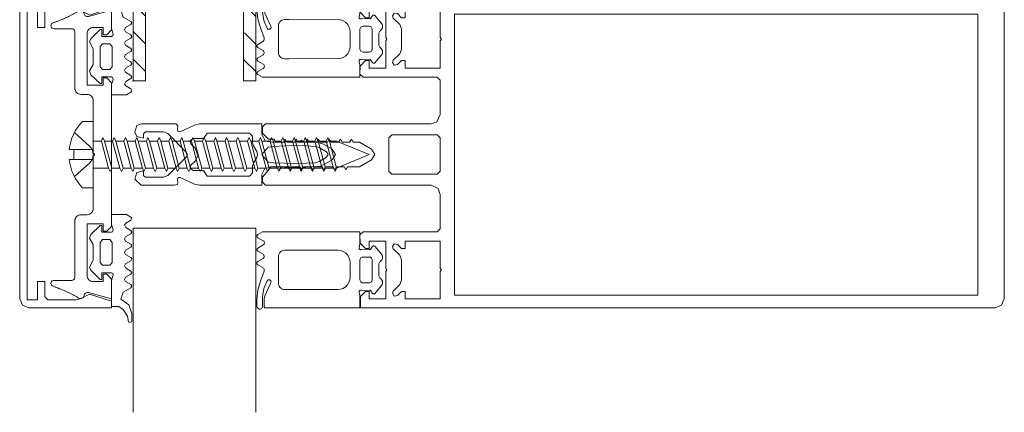
# Model space of a CAD drawing. Extents: x -2817 to 9834, y -3100 to 3352.
# Drawn here: x 1452 to 1612, y -24 to 40 of the extents above; entities that cross this region are included whole.
import ezdxf

# ---------------------------------------------------------------- set-up
doc = ezdxf.new("R2010")
doc.units = 0
doc.header["$LTSCALE"] = 0.5
doc.linetypes.add('AM_DIN_G_W050', pattern=[13.75, 9.75, -1.5, 1, -1.5])
doc.linetypes.add('AM_ISO08W050x2', pattern=[9, 6, -0.75, 1.5, -0.75])
doc.layers.get('0').update_dxf_attribs({"lineweight": 18})
for name, color, linetype, lineweight in [('AM_0N', 7, 'Continuous', 18), ('AM_4N', 3, 'Continuous', 9), ('AM_7N', 4, 'AM_DIN_G_W050', 9), ('Bauseits', 9, 'Continuous', 18), ('Schraffur', 8, 'Continuous', 9)]:
    doc.layers.add(name, color=color, linetype=linetype, lineweight=lineweight)

# ---------------------------------------------------------------- blocks, each defined once
blk = doc.blocks.new('PR_Anschluss')
blk.add_point((0, 0))
at = {"layer": 'Bauseits'}
for points in [[(-5.100000019998333, 0.6500000199994247), (-3.549999949998892, 0.6500000199994247), (-3.350000019998333, 0.569999999999709), (-3.259999989997596, 0.3100000100002944), (-3.499999999998181, -0.6300000400005956), (-3.499999999998181, -2.250000050000381), (-1.099999899997783, -2.250000050000381), (-0.3600001299982978, -1.81999997999992), (-0.2100000399987039, -1.609999940000307), (-0.3600001299982978, -1.300000000000182), (-1.190000059998056, -0.8199999799999205), (-1.410000089997993, -0.5300000200004433), (-1.190000059998056, -0.09000001999993401), (-0.3699998899974162, 0.3900000100002217), (-0.2199997899988375, 0.6499999999996362), (-0.3699998899974162, 0.899999989999742), (-1.230000019997533, 1.399999989999742), (-1.410000089997993, 1.749999949999619), (-1.230000019997533, 2.089999989999342), (-0.3699998899974162, 2.590000099999997), (-0.2199997899988375, 2.850000099999306), (-0.3699998899974162, 3.100000099999306), (-1.220000029998118, 3.600000099999306), (-1.400000099998579, 3.940000009999494), (-1.230000019997533, 4.289999910000006), (-0.3699998899974162, 4.790000150000196), (-0.2199997899988375, 5.009999939999943), (-0.3699998899974162, 5.29999990000033), (-1.220000029998118, 5.79999990000033), (-1.400000099998579, 6.140000059999693), (-1.220000029998118, 6.480000210000071), (-0.3699998899974162, 6.989999960000205), (-0.2199997899988375, 7.239999960000205), (-0.3699998899974162, 7.50000018999981), (-1.220000029998118, 8.00000018999981), (-1.400000099998579, 8.339999869999701), (-1.220000029998118, 8.679999539999699), (-0.3699998899974162, 9.189999770000213), (-0.2199997899988375, 9.439999770000213), (-0.3699998899974162, 9.699999999999818), (-1.609999899998002, 10.41000003999943), (-1.999999999998181, 11.55999965999945), (-0.6799998299975414, 12.47999972999969), (-0.2100000399987039, 13.91000003999943), (-0.2100000399987039, 15.09000034000019), (-0.2899999599976582, 15.26000041999941), (-0.5599999399983062, 15.34999961999983), (-0.730000019997533, 15.25000018999981), (-0.9299998299975414, 14.34999961999983), (-1.630000109998946, 13.2399999600002), (-2.309999939998306, 12.75000018999981), (-3.499999999998181, 12.75000018999981), (-3.499999999998181, 8.529999919999682), (-3.259999989997596, 7.589999869999701), (-3.249999999998181, 7.520000169999548), (-3.299999949998892, 7.379999830000088), (-3.549999949998892, 7.25000018999981), (-5.099999959998968, 7.25000018999981), (-5.099999959998968, 8.350000099999306), (-5.399999979998029, 8.350000099999306), (-6.919999959998677, 6.830000109999673), (-7.099999899997783, 6.370000079999954), (-6.499999999998181, 5.230000210000071), (-6.499999999998181, 2.68000002000008), (-7.099999899997783, 1.620000079999954), (-6.870000119997712, 1.010000059999584), (-5.400000039997394, -0.4499999800000296), (-5.100000019998333, -0.4499999800000296), (-5.100000019998333, 0.6500000199994247)], [(-15.59999999999854, 8.699999999999818), (-14.39999999999782, 8.699999999999818), (-14.39999999999782, 11.19999999999982), (-13.89999999999782, 11.69999999999982), (-9.329999999998108, 11.69999999999982), (-8.579999999998108, 11.5), (-7.099999999998545, 10.72999999999956), (-3.499999999998181, 11.89999999999964), (-3.499999999998181, 12.99999994039536), (-16.99999999999818, 12.99999994039536), (-18.05999999999767, 12.55999989999964), (-18.49999999999818, 11.5), (-18.49999999999818, -35.5), (-18.05999999999767, -36.5600000000004), (-16.99999999999818, -37), (-3.499999999998181, -37), (-3.499999999998181, -35.89999999999964), (-7.099999999998545, -34.73000000000047), (-8.579999999998108, -35.5), (-9.329999999998108, -35.70000000000073), (-13.89999999999782, -35.70000000000073), (-14.39999999999782, -35.20000000000073), (-14.39999999999782, -32.70000000000073), (-15.59999999999854, -32.70000000000073), (-15.59999999999854, -35.70000000000073), (-17.29999999999927, -35.70000000000073), (-17.29999999999927, 11.69999999999982), (-15.59999999999854, 11.69999999999982), (-15.59999999999854, 8.699999999999818)], [(21.3999960000001, 12.79999999999927), (21.3999960000001, 11.51129199999923), (21.42662093790386, 11.26812785458606), (21.51138500000161, 11.03866600000038), (22.45217400000183, 8.925597999999809), (22.48524946536054, 8.847974638766573), (22.49878703102513, 8.764691345520987), (22.49199991950809, 8.680588386387171), (22.46528258478065, 8.60055366490451), (22.42018778736747, 8.5292386464007), (22.35933635086622, 8.47078802370288), (22.28626484468077, 8.428598835494995), (22.20522004534905, 8.405123036911391), (22.12091212199812, 8.401724996579105), (22.03824089029695, 8.418602202120383), (21.96201104451757, 8.454773782546908), (21.89665291787423, 8.50813751460737), (21.84596500000043, 8.575591999999233), (21.34205301950715, 9.839658781423168), (21.1000010000007, 11.17876405429524), (21.1000010000007, 12.73580899999979), (21.08466348982438, 12.85227412289714), (21.03970596446015, 12.96080146960412), (20.96819204120402, 13.05399547611978), (20.87499501524144, 13.12550546438433), (20.76646577038991, 13.17045840735955), (20.65000000000146, 13.18579100001807), (20.53353422961118, 13.17045840735955), (20.42500498476147, 13.12550546438433), (20.33180795879707, 13.05399547611978), (20.26029403554094, 12.96080146960412), (20.21533651017671, 12.85227412289714), (20.19999900000039, 12.73580899999979), (20.19999900000039, 11.64580511846907), (20.34681132451442, 10.12020906001089), (20.7818598333979, 8.65060707745397), (21.37576346305468, 7.004199371751383), (21.39678855947204, 6.894171302661562), (21.39279070503471, 6.782223780013737), (21.36397056374153, 6.673975777155647), (21.31177470271359, 6.574860577723484), (21.23882298476747, 6.489853063256305), (21.14877706984043, 6.423220009356555), (20.34635658727348, 5.958646381173821), (20.2842991853322, 5.910912540501158), (20.23670581293663, 5.848747344569347), (20.20681791754942, 5.776384685756057), (20.19667107761052, 5.698752976251853), (20.20695636514938, 5.621139488110202), (20.23697327887021, 5.548830252379958), (20.28467745326452, 5.486750042759013), (20.34681989446653, 5.439126963452509), (21.198969447536, 4.94778919910641), (21.28171910235687, 4.884398513622727), (21.34528021159167, 4.801779691481897), (21.38533622734394, 4.705543523742563), (21.39916687438745, 4.602225579601509), (21.38583288890004, 4.49884236428079), (21.34623980553624, 4.402414815682278), (21.28307646095709, 4.319491500017648), (21.20063239015872, 4.255703887040909), (20.34899253949334, 3.759191580239531), (20.2872810435565, 3.711473278501217), (20.23995866829682, 3.649457652635647), (20.21022511351839, 3.577337885776615), (20.20009081188982, 3.499990351994711), (20.21024099365968, 3.422644900533669), (20.23998935484633, 3.350531239841985), (20.28732446164213, 3.288525331121491), (20.34904575340624, 3.240819700482461), (21.21452605280319, 2.736476372376274), (21.29704975039203, 2.672638662766985), (21.36025747797248, 2.589631452199683), (21.39984897134309, 2.493102039663427), (21.4131306693198, 2.389617691423155), (21.39919896703577, 2.28621884470158), (21.35900169164233, 2.189940119726089), (21.29527361800319, 2.107331727524979), (21.21235041145519, 2.04401383394179), (20.34638049926616, 1.546648064376313), (20.29027221080287, 1.505045204287853), (20.24530533583311, 1.451595057820668), (20.21391754763863, 1.389195179985109), (20.19781039146619, 1.321228294506), (20.1978570430565, 1.251378914942507), (20.21405497340493, 1.1834336056545), (20.24552608586782, 1.121075710549121), (20.29056431815297, 1.067685677448935), (20.34672812866847, 1.026157802591115), (21.09099800000149, 0.6000109999995402), (37, 0.6000109999995402), (37, 2.614376999999877), (36.86622219755918, 3.128184668305039), (36.85654428398266, 3.204621085710642), (36.86665358462233, 3.281001645786091), (36.89588331383129, 3.35228846678001), (36.94230554755086, 3.413779637963671), (37.00285838463606, 3.461419346588627), (37.07354790264435, 3.492065389737036), (37.14971158754815, 3.503696426618262), (37.22632586216787, 3.495545301448146), (37.92760514312067, 3.413656904593154), (38.62850500374407, 3.498731723506353), (38.65400770351698, 3.501564511512697), (38.67939150357597, 3.497812834806609), (38.70298438500322, 3.487723814561832), (38.72323229584435, 3.47196200977487), (38.7388015157776, 3.451565643081267), (38.97851795243514, 3.036108603320827), (39.02175057635031, 2.978487021662659), (39.07747299688708, 2.932832686785332), (39.14247231719855, 2.901777980180668), (39.21300074404644, 2.887113483949179), (39.28499168165581, 2.889684737699099), (39.35429420739456, 2.909343485612226), (39.41691240967339, 2.944956224719135), (39.46923578804126, 2.994469561504957), (40.50042127051893, 4.237202552605595), (40.60417137386503, 4.398115190868339), (40.66671653507728, 4.579071163154367), (40.6844743861202, 4.769705944407178), (40.65642781940915, 4.959100641252007), (40.58418324417289, 5.136407388008593), (40.47187857694371, 5.291470674495031), (40.32594623619298, 5.415409018115497), (40.23244873057592, 5.495361247854817), (40.16130340129894, 5.595723017066121), (40.11681714259794, 5.710418768440832), (40.10168300000078, 5.832505214554658), (40.10168300000078, 7.766700720915651), (40.11681713001235, 7.888787117042739), (40.16130335247908, 8.003482827604785), (40.23244862630418, 8.103844573419337), (40.32594606419298, 8.183796803648875), (40.4718782941236, 8.30773514293287), (40.58418287177301, 8.462798386533905), (40.65642738966926, 8.640105062411749), (40.68447393833594, 8.829499673699502), (40.66671611103993, 9.020134369509833), (40.60417101308303, 9.201090271316389), (40.50042100560677, 9.362002867547744), (39.46923586016783, 10.6047363548314), (39.41691151570194, 10.65425043886353), (39.35429205172113, 10.68986341784694), (39.28498816325191, 10.70952181514622), (39.21299597529469, 10.71209210976485), (39.14246662263213, 10.69742609618334), (39.07746689164014, 10.66636943003505), (39.02174472569823, 10.62071286682567), (38.97851311538034, 10.56308900535623), (38.73882520816005, 10.14765042395993), (38.723252643862, 10.12724967599843), (38.70300038364257, 10.11148448547647), (38.67940243431622, 10.10139329804679), (38.65401318165641, 10.09764081545745), (38.62850500374407, 10.10047421196487), (37.92760514286419, 10.18554903087716), (37.22632586166947, 10.10366063390393), (37.1497094170627, 10.09550955815575), (37.07354373048292, 10.10714174658824), (37.00285279184754, 10.13778992459174), (36.94229946942687, 10.18543249761024), (36.89587794084946, 10.24692689820586), (36.86665023183923, 10.31821687398224), (36.85654424093082, 10.39460004338343), (36.86622657271437, 10.47103807103485), (37, 10.98470699999962), (37, 13), (21.59999600000083, 13), (21.5554918132093, 12.99498558243613), (21.51321925217781, 12.98019377358014), (21.47529803962971, 12.9563662964938), (21.4436297035063, 12.9246979603713), (21.41980222642087, 12.88677674782321), (21.40501041756397, 12.8445041867908), (21.3999960000001, 12.79999999999927)], [(-3.499999999998181, -35.49995040999966), (-3.499999999998181, -32.29995346000032), (-4.299998999998934, -31.49995803999991), (-4.899996999998621, -31.49995803999991), (-4.899996999998621, -32.69995499000015), (-6.499995949998265, -32.69995499000015), (-6.694994929997847, -32.68095779000032), (-6.882994889998372, -32.62395859000026), (-7.054991959998006, -32.53095627000039), (-7.206993099998726, -32.40695572000004), (-7.330992939998396, -32.25595473999965), (-7.422991989998991, -32.08295822000036), (-7.479990959998759, -31.89495468000041), (-7.498991969998315, -31.69996262000041), (-7.499991889999365, -23.29997635000018), (-4.899996999998621, -23.29997635000018), (-4.899996999998621, -24.49997330000042), (-4.299998999998934, -24.49997330000042), (-3.499999999998181, -23.69997787000011), (-3.499999999998181, -0.3000221300007979), (-4.299998999998934, 0.4999732999995103), (-4.899996999998621, 0.4999732999995103), (-4.899996999998621, -0.7000236500007304), (-7.499991889999365, -0.7000236500007304), (-7.499991889999365, 7.699962619999496), (-7.480990889998793, 7.894962309999755), (-7.423991919999025, 8.082958220000364), (-7.330992939998396, 8.255962369999907), (-7.206993099998726, 8.406955720000042), (-7.05599188999804, 8.530956270000388), (-6.882994889998372, 8.623958590000257), (-6.694994929999666, 8.68095779000032), (-6.499995949998265, 8.699962619999496), (-4.899996999998621, 8.699962619999496), (-4.899996999998621, 7.49995803999991), (-4.299998999998934, 7.49995803999991), (-3.499999999998181, 8.29996108999967), (-3.499999999998181, 11.49995040999966), (-7.25399398999798, 10.49695205999978), (-7.360991949997697, 10.4769554100003), (-7.469992879998244, 10.47795485999995), (-7.576992029999019, 10.49795151000035), (-7.677992819997598, 10.53695297000013), (-7.770991799998228, 10.59495162999974), (-7.850990299997648, 10.66795731000002), (-7.916992189999291, 10.75395584000034), (-7.965991969998868, 10.8519554100003), (-7.995989799997915, 10.95595168999989), (-8.023989679997612, 11.07295608999993), (-8.073988909998661, 11.18194961999961), (-8.14399289999892, 11.27795028999935), (-8.2329897899981, 11.35895156999959), (-8.335989949999203, 11.41995621000024), (-8.448988909998661, 11.45994948999942), (-8.566988949998631, 11.4769554100003), (-8.686987879998924, 11.46895217999918), (-8.802989009998782, 11.43795394999961), (-8.909987929997442, 11.38495254999998), (-9.105990889998793, 11.26694870000028), (-9.204989909998403, 11.20895003999976), (-9.402987959998427, 11.09495162999974), (-9.502985949999129, 11.03795241999978), (-9.601988789998359, 10.98195266999937), (-9.702987189997657, 10.92695235999963), (-9.802989009998782, 10.87295151000035), (-9.903986929999519, 10.81795882999995), (-10.00498485999924, 10.76495742999941), (-10.10698699999921, 10.71195601999989), (-10.20798778999961, 10.65895461999935), (-10.30998610999814, 10.60795211999994), (-10.41298579999784, 10.55694961999961), (-10.51498698999785, 10.50595473999965), (-10.61898803999793, 10.45595168999989), (-10.82498502999806, 10.35795211999994), (-10.92898511999738, 10.30995559999974), (-11.03398513999855, 10.2619514500002), (-11.13798522999787, 10.21495437999965), (-11.24198483999862, 10.16895675999967), (-11.34798383999805, 10.12295151000035), (-11.45298289999846, 10.07795334000002), (-11.55798339999819, 10.03395461999935), (-11.7699851999987, 9.945949549999568), (-11.87598418999914, 9.902957919999608), (-11.98198317999777, 9.860958100000062), (-12.19598388999839, 9.778957369999262), (-12.30298232999849, 9.738956449999932), (-12.41098403999786, 9.698955539999588), (-12.51898192999943, 9.659954069999912), (-12.62598418999914, 9.621952059999785), (-12.73398208999788, 9.583957670000018), (-12.84198379999725, 9.546955109999544), (-12.95098113999848, 9.510951999999634), (-13.0599822999975, 9.47395705999952), (-13.19797992999884, 9.401958469999954), (-13.30697917999714, 9.289958949999345), (-13.37697982999816, 9.150959009999497), (-13.39998244999879, 8.99695969000004), (-13.37498092999886, 8.842960359999779), (-13.30298232999849, 8.704959869999584), (-13.19298171999799, 8.594959259999996), (-13.05398177999814, 8.52396011000019), (-12.89998244999879, 8.49995803999991), (-9.999988559997291, 8.49995803999991), (-9.807987209998828, 8.461956019999889), (-9.645987989999412, 8.353961939999863), (-9.537990089998857, 8.191959379999389), (-9.49998807999873, 7.99995803999991), (-9.49998807999873, -1.20002365000073), (-9.480987069997354, -1.395023349999974), (-9.42398786999911, -1.583019260000583), (-9.330988879999495, -1.756023410000125), (-9.20698880999771, -1.907016750000366), (-9.05598782999732, -2.031017299999803), (-8.882990839998456, -2.124019619999672), (-8.694992069998989, -2.181018830000539), (-8.499991889999365, -2.200016020000476), (-7.499991889999365, -2.200016020000476), (-7.304991959998006, -2.219020840000667), (-7.1169919999993, -2.276020049999715), (-6.943991899997854, -2.369022370000494), (-6.792994979998184, -2.493015289999676), (-6.668993949999276, -2.644016270000066), (-6.575995919998604, -2.817020420000517), (-6.518992899998921, -3.005016330000217), (-6.499995949998265, -3.200016020000476), (-6.499995949998265, -11.74899673000073), (-6.356993909997982, -11.83900069999981), (-6.300993919998291, -11.99899673500022), (-6.356993909997982, -12.15900039999997), (-6.499995949998265, -12.24899673000073), (-6.499995949998265, -20.79997635000018), (-6.517992969998886, -20.99497604000044), (-6.574992899997596, -21.18297958000039), (-6.667994979998184, -21.35597706000044), (-6.791995999998107, -21.50697613000011), (-6.943991899997854, -21.63197613000011), (-7.1169919999993, -21.72397995000028), (-7.304991959998006, -21.78097916000024), (-7.499991889999365, -21.79997635000018), (-8.499991889999365, -21.79997635000018), (-8.694992069998989, -21.81898117000037), (-8.882990839998456, -21.87598038000033), (-9.05598782999732, -21.9689827000002), (-9.20698880999771, -22.09297562000029), (-9.330988879999495, -22.24397658999987), (-9.42398786999911, -22.41697406999992), (-9.480987069997354, -22.60497665000003), (-9.49998807999873, -22.79997635000018), (-9.49998807999873, -31.99995803999991), (-9.537990089998857, -32.19095992999974), (-9.645987989999412, -32.35295485999995), (-9.808986189998905, -32.46095657000023), (-9.99998807999873, -32.49895859000026), (-12.89998244999879, -32.49995803999991), (-13.05398177999814, -32.52395247999993), (-13.19298171999799, -32.59495926), (-13.30298232999849, -32.70495987000049), (-13.37498092999886, -32.84295273000043), (-13.39998244999879, -32.99695969000004), (-13.37697982999816, -33.15095901000041), (-13.30698012999892, -33.28995895000025), (-13.19798278999951, -33.40195846999995), (-13.0599822999975, -33.47394943000018), (-12.95198058999813, -33.50995254999998), (-12.73398208999788, -33.58395767000002), (-12.62598037999851, -33.62195969000004), (-12.51898192999943, -33.65995407000082), (-12.41098403999786, -33.6989555400005), (-12.30398177999814, -33.73895644999993), (-12.19598388999839, -33.77795792000052), (-12.08998107999832, -33.81995773000017), (-11.98298263999823, -33.86095810000006), (-11.87598418999914, -33.90295792000052), (-11.7699851999987, -33.94594955000048), (-11.66398238999864, -33.9899559000005), (-11.55798339999819, -34.0329551699997), (-11.34798430999945, -34.12295151000035), (-11.13798522999787, -34.21495438000056), (-10.92998504999923, -34.30894851999983), (-10.82598399999915, -34.35795211999994), (-10.72198390999802, -34.40594864000013), (-10.5159869199997, -34.50595473999965), (-10.41398620999826, -34.55694962000052), (-10.31098508999821, -34.60795211999994), (-10.20898818999922, -34.65895462000026), (-10.10698699999921, -34.7119560200008), (-10.00598906999949, -34.76494980000007), (-9.903986929999519, -34.81795120000061), (-9.803988929998013, -34.87195206000069), (-9.601988789998359, -34.98194504000003), (-9.502985949999129, -35.03795241999978), (-9.402987959998427, -35.09495163000065), (-9.303988929998013, -35.15095139000005), (-9.204989909998403, -35.20895003999976), (-9.106989859998066, -35.26694870000028), (-9.007987979999598, -35.32594681000046), (-8.909987929997442, -35.38495254999998), (-8.793991089998599, -35.44095230000039), (-8.668991089998599, -35.47195052999996), (-8.540987969998241, -35.47494888000074), (-8.413990019998892, -35.44995499000015), (-8.295989989997906, -35.39895247999993), (-8.191988949998631, -35.3239555400005), (-8.104990959998759, -35.22895432000041), (-8.041992189999291, -35.1169547999998), (-8.00299024999913, -34.99395370000002), (-7.973990919997959, -34.86995316000048), (-7.918991089998599, -34.75595473999965), (-7.839992049997818, -34.65594864000013), (-7.7419919999993, -34.57495499000015), (-7.62899398999798, -34.51594925000063), (-7.50699233999876, -34.48295211999994), (-7.379993199998353, -34.4769554100003), (-7.25399398999798, -34.49795151000035), (-3.499999999998181, -35.49995040999966)], [(44.40000153000074, 2.099998469999264), (50.09999847000108, 2.099998469999264), (50.09999847000108, 6.549999240000034), (50.29999542000041, 6.799999240000034), (50.09999847000108, 7.049999240000034), (50.09999847000108, 11.5), (44.40000153000074, 11.5), (44.40000153000074, 10.29999924000003), (43.79999542000041, 10.29999924000003), (43.15000153000074, 10.95999907999976), (42.59999847000108, 11.06000136999955), (42.29000092000206, 10.59999846999926), (42.43999480999992, 10.25), (43.5, 9.189998629999536), (43.79999542000041, 8.470001219999176), (43.79999542000041, 5.130001069999707), (43.48999786000059, 4.409999849999622), (42.43999480999992, 3.360000609999588), (42.29000092000206, 3), (42.59999847000108, 2.540000920000239), (43.15000153000074, 2.650001529999827), (43.79999542000041, 3.299999240000034), (44.40000153000074, 3.299999240000034), (44.40000153000074, 2.099998469999264)], [(52.40000153000074, 10.90000152999983), (52.40000153000074, -34.90000153000074), (137.7999954200004, -34.90000153000074), (137.7999954200004, 10.90000152999983), (52.40000153000074, 10.90000152999983)], [(-4.913375775347959, -9.248996735000219), (-4.656906563363009, -9.7989967350004), (-3.477930116665448, -14.19899673500004), (-3.734399328650397, -14.74899673500022), (-3.990868540635347, -14.19899673500004), (-5.169844987332908, -9.7989967350004)], [(-3.080042442014019, -9.248996735000219), (-2.823573230029069, -9.7989967350004), (-1.644596783331508, -14.19899673500004), (-1.901065995316458, -14.74899673500022), (-2.157535207301407, -14.19899673500004), (-3.336511653998969, -9.7989967350004)], [(-1.246709108680079, -9.248996735000219), (-0.9902398966951296, -9.7989967350004), (0.1887365500006126, -14.19899673500004), (-0.06773266198433703, -14.74899673500022), (-0.3242018739692867, -14.19899673500004), (-1.503178320665029, -9.7989967350004)], [(0.5866242246520414, -9.248996735000219), (0.8430934366369911, -9.7989967350004), (2.022069883334552, -14.19899673500004), (1.765600671349603, -14.74899673500022), (1.509131459364653, -14.19899673500004), (0.3301550126670918, -9.7989967350004)], [(2.419957557985981, -9.248996735000219), (2.676426769970931, -9.7989967350004), (3.855403216668492, -14.19899673500004), (3.598934004683542, -14.74899673500022), (3.342464792698593, -14.19899673500004), (2.163488346001031, -9.7989967350004)], [(4.253290891319921, -9.248996735000219), (4.50976010330487, -9.7989967350004), (5.688736550000613, -14.19899673500004), (5.432267338015663, -14.74899673500022), (5.175798126030713, -14.19899673500004), (3.996821679334971, -9.7989967350004)], [(6.086624224652041, -9.248996735000219), (6.343093436636991, -9.7989967350004), (7.522069883334552, -14.19899673500004), (7.265600671349603, -14.74899673500022), (7.009131459364653, -14.19899673500004), (5.830155012667092, -9.7989967350004)], [(7.919957557985981, -9.248996735000219), (8.17642676997093, -9.7989967350004), (9.355403216668492, -14.19899673500004), (9.098934004683542, -14.74899673500022), (8.842464792698593, -14.19899673500004), (7.663488346001031, -9.7989967350004)], [(19.50000057000216, -13.91999960000066), (19.63000045000081, -13.41999960000066), (20.16000042000087, -12.49999952000053), (20.30000052000105, -11.99999951999962), (20.16000042000087, -11.49999952000053), (19.63000045000081, -10.57999951000056), (19.50000057000216, -10.07999951000056), (19.50000057000216, -8.999999520000529), (19.00000057000216, -8.49999951999962), (12.08999977000167, -8.49999951999962), (11.49000034000164, -9.399999500000376), (9.789999580001677, -9.399999500000376), (9.329999540001154, -9.70999953000046), (9.440000150001651, -10.24999948999994), (10.12999973000115, -10.93999946000076), (10.56000004000089, -12.16999960000066), (10.12999973000115, -13.05999947000055), (9.440000150001651, -13.74999952000053), (9.329999540001154, -14.2899994899999), (9.789999580001677, -14.59999943000003), (11.49000034000164, -14.59999943000003), (12.08999977000167, -15.49999952000053), (19.00000010000076, -15.49999952000053), (19.50000057000216, -14.99999952000053), (19.50000057000216, -13.91999960000066)], [(9.75329089131992, -9.248996735000219), (10.00976010330487, -9.7989967350004), (11.18873655000061, -14.19899673500004), (10.93226733801566, -14.74899673500022), (10.67579812603071, -14.19899673500004), (9.496821679334971, -9.7989967350004)], [(11.58662422465204, -9.248996735000219), (11.84309343663699, -9.7989967350004), (13.02206988333455, -14.19899673500004), (12.7656006713496, -14.74899673500022), (12.50913145936465, -14.19899673500004), (11.33015501266709, -9.7989967350004)], [(13.41995755798598, -9.248996735000219), (13.67642676997093, -9.7989967350004), (14.85540321666849, -14.19899673500004), (14.59893400468354, -14.74899673500022), (14.34246479269859, -14.19899673500004), (13.16348834600103, -9.7989967350004)], [(15.25329089131992, -9.248996735000219), (15.50976010330487, -9.7989967350004), (16.68873655000061, -14.19899673500004), (16.43226733801566, -14.74899673500022), (16.17579812603071, -14.19899673500004), (14.99682167933497, -9.7989967350004)], [(17.08662422465204, -9.248996735000219), (17.34309343663699, -9.7989967350004), (18.52206988333455, -14.19899673500004), (18.2656006713496, -14.74899673500022), (18.00913145936465, -14.19899673500004), (16.83015501266709, -9.7989967350004)], [(18.91995755798598, -9.248996735000219), (19.17642676997093, -9.7989967350004), (20.35540321666849, -14.19899673500004), (20.09893400468354, -14.74899673500022), (19.84246479269859, -14.19899673500004), (18.66348834600103, -9.7989967350004)], [(20.75329089131992, -9.248996735000219), (21.00976010330487, -9.7989967350004), (22.18873655000061, -14.19899673500004), (21.93226733801566, -14.74899673500022), (21.67579812603071, -14.19899673500004), (20.49682167933497, -9.7989967350004)], [(22.58662422465204, -9.248996735000219), (22.84309343663699, -9.7989967350004), (24.02206988333455, -14.19899673500004), (23.7656006713496, -14.74899673500022), (23.50913145936465, -14.19899673500004), (22.33015501266709, -9.7989967350004)], [(24.41995755798598, -9.248996735000219), (24.67642676997093, -9.7989967350004), (25.85540321666849, -14.19899673500004), (25.59893400468354, -14.74899673500022), (25.34246479269859, -14.19899673500004), (24.16348834600103, -9.7989967350004)], [(26.25329089131992, -9.248996735000219), (26.50976010330487, -9.7989967350004), (27.68873655000061, -14.19899673500004), (27.43226733801566, -14.74899673500022), (27.17579812603071, -14.19899673500004), (25.99682167933497, -9.7989967350004)], [(28.08662422465204, -9.248996735000219), (28.34309343663699, -9.7989967350004), (29.52206988333455, -14.19899673500004), (29.2656006713496, -14.74899673500022), (29.00913145936465, -14.19899673500004), (27.83015501266709, -9.7989967350004)], [(29.91995755798598, -9.248996735000219), (30.17642676997093, -9.7989967350004), (31.35540321666849, -14.19899673500004), (31.09893400468354, -14.74899673500022), (30.84246479269859, -14.19899673500004), (29.66348834600103, -9.7989967350004)], [(31.75329089131992, -9.248996735000219), (32.00976010330487, -9.7989967350004), (33.18873655000061, -14.19899673500004), (32.93226733801566, -14.74899673500022), (32.67579812603071, -14.19899673500004), (31.49682167933497, -9.7989967350004)], [(49.59999847000108, -15.20000075999997), (50.09999847000108, -14.70000075999997), (50.09999847000108, -9.299999240000034), (49.59999847000108, -8.799999240000034), (42.19999695000115, -8.799999240000034), (41.69999695000115, -9.299999240000034), (41.69999695000115, -14.70000075999997), (42.19999695000115, -15.20000075999997), (49.59999847000108, -15.20000075999997)], [(-6.499995949998265, -9.7989967350004), (-6.499995949998265, -14.19899673500004), (-3.990868540635347, -14.19899673500004), (-5.169844987332908, -9.7989967350004)], [(-4.656906563363009, -9.7989967350004), (-3.477930116665448, -14.19899673500004), (-2.157535207301407, -14.19899673500004), (-3.336511653998969, -9.7989967350004)], [(-2.823573230029069, -9.7989967350004), (-1.644596783331508, -14.19899673500004), (-0.3242018739692867, -14.19899673500004), (-1.503178320665029, -9.7989967350004)], [(-0.9902398966951296, -9.7989967350004), (0.1887365500006126, -14.19899673500004), (1.509131459364653, -14.19899673500004), (0.3301550126670918, -9.7989967350004)], [(0.8430934366369911, -9.7989967350004), (2.022069883334552, -14.19899673500004), (3.342464792698593, -14.19899673500004), (2.163488346001031, -9.7989967350004)], [(2.676426769970931, -9.7989967350004), (3.855403216668492, -14.19899673500004), (5.175798126030713, -14.19899673500004), (3.996821679334971, -9.7989967350004)], [(4.50976010330487, -9.7989967350004), (5.688736550000613, -14.19899673500004), (7.009131459364653, -14.19899673500004), (5.830155012667092, -9.7989967350004)], [(6.343093436636991, -9.7989967350004), (7.522069883334552, -14.19899673500004), (8.842464792698593, -14.19899673500004), (7.663488346001031, -9.7989967350004)], [(8.17642676997093, -9.7989967350004), (9.355403216668492, -14.19899673500004), (10.67579812603071, -14.19899673500004), (9.496821679334971, -9.7989967350004)], [(10.00976010330487, -9.7989967350004), (11.18873655000061, -14.19899673500004), (12.50913145936465, -14.19899673500004), (11.33015501266709, -9.7989967350004)], [(11.84309343663699, -9.7989967350004), (13.02206988333455, -14.19899673500004), (14.34246479269859, -14.19899673500004), (13.16348834600103, -9.7989967350004)], [(13.67642676997093, -9.7989967350004), (14.85540321666849, -14.19899673500004), (16.17579812603071, -14.19899673500004), (14.99682167933497, -9.7989967350004)], [(15.50976010330487, -9.7989967350004), (16.68873655000061, -14.19899673500004), (18.00913145936465, -14.19899673500004), (16.83015501266709, -9.7989967350004)], [(17.34309343663699, -9.7989967350004), (18.52206988333455, -14.19899673500004), (19.84246479269859, -14.19899673500004), (18.66348834600103, -9.7989967350004)], [(19.17642676997093, -9.7989967350004), (20.35540321666849, -14.19899673500004), (21.67579812603071, -14.19899673500004), (20.49682167933497, -9.7989967350004)], [(22.00999997000145, -13.21999955000047), (22.87999997000225, -13.32999945000029), (24.67999992000114, -13.42999959000008), (26.49000010000236, -13.45999956000014), (28.29000006000206, -13.42999959000008), (29.670000170001, -13.32999945000029), (30.33000002000153, -13.12999964000028), (31.53999958000168, -12.42999959000008), (31.78999958000168, -11.99999951999962), (31.53999958000168, -11.56999958000051), (30.33000002000153, -10.86999953000031), (29.670000170001, -10.67999953000071), (28.29000006000206, -10.57999951000056), (26.49000010000236, -10.53999954000028), (24.67999992000114, -10.57999951000056), (22.87999997000225, -10.67999953000071), (22.00999997000145, -10.77999948999968), (20.9899999900008, -11.99999951999962), (22.00999997000145, -13.21999955000047)], [(21.00976010330487, -9.7989967350004), (22.18873655000061, -14.19899673500004), (23.50913145936465, -14.19899673500004), (22.33015501266709, -9.7989967350004)], [(22.84309343663699, -9.7989967350004), (24.02206988333455, -14.19899673500004), (25.34246479269859, -14.19899673500004), (24.16348834600103, -9.7989967350004)], [(24.67642676997093, -9.7989967350004), (25.85540321666849, -14.19899673500004), (27.17579812603071, -14.19899673500004), (25.99682167933497, -9.7989967350004)], [(26.50976010330487, -9.7989967350004), (27.68873655000061, -14.19899673500004), (29.00913145936465, -14.19899673500004), (27.83015501266709, -9.7989967350004)], [(28.34309343663699, -9.7989967350004), (29.52206988333455, -14.19899673500004), (30.84246479269859, -14.19899673500004), (29.66348834600103, -9.7989967350004)], [(30.17642676997093, -9.7989967350004), (31.35540321666849, -14.19899673500004), (32.67579812603071, -14.19899673500004), (31.49682167933497, -9.7989967350004)], [(32.00976010330487, -9.7989967350004), (33.18873655000061, -14.19899673500004), (38.50000405000173, -11.99899673500022), (33.18873655000061, -9.7989967350004)], [(-3.549999949998892, -31.25000019000072), (-3.299999949998892, -31.37999983000009), (-3.249999999998181, -31.52000017000046), (-3.259999989997596, -31.58999987000061), (-3.499999999998181, -32.52999991999968), (-3.499999999998181, -36.75000019000072), (-2.309999939998306, -36.75000019000072), (-1.630000109998946, -37.2399999600002), (-0.9299998299975414, -38.34999962000074), (-0.730000019997533, -39.25000019000072), (-0.5599999399983062, -39.34999962000074), (-0.2899999599976582, -39.26000042000032), (-0.2100000399987039, -39.09000034000019), (-0.2100000399987039, -37.91000004000034), (-0.6799998299975414, -36.47999972999969), (-1.999999999998181, -35.55999966000036), (-1.609999899998002, -34.41000004000034), (-0.3699998899974162, -33.70000000000073), (-0.2199997899988375, -33.43999977000021), (-0.3699998899974162, -33.18999977000021), (-1.220000029998118, -32.6799995399997), (-1.400000099998579, -32.33999987000061), (-1.220000029998118, -32.00000019000072), (-0.3699998899974162, -31.50000019000072), (-0.2199997899988375, -31.2399999600002), (-0.3699998899974162, -30.9899999600002), (-1.220000029998118, -30.48000021000007), (-1.400000099998579, -30.1400000600006), (-1.220000029998118, -29.79999990000033), (-0.3699998899974162, -29.29999990000033), (-0.2199997899988375, -29.00999993999994), (-0.3699998899974162, -28.7900001500002), (-1.230000019997533, -28.28999991000001), (-1.400000099998579, -27.9400000100004), (-1.220000029998118, -27.60000010000022), (-0.3699998899974162, -27.10000010000022), (-0.2199997899988375, -26.85000010000022), (-0.3699998899974162, -26.5900001), (-1.230000019997533, -26.08999999000025), (-1.410000089997993, -25.74999995000053), (-1.230000019997533, -25.39999999000065), (-0.3699998899974162, -24.89999999000065), (-0.2199997899988375, -24.64999999999964), (-0.3699998899974162, -24.39000001000022), (-1.190000059998056, -23.90999998000007), (-1.410000089997993, -23.46999998000047), (-1.190000059998056, -23.18000002000008), (-0.3600001299982978, -22.70000000000073), (-0.2100000399987039, -22.3900000600006), (-0.3600001299982978, -22.18000002000008), (-1.099999899997783, -21.74999995000053), (-3.499999999998181, -21.74999995000053), (-3.499999999998181, -23.36999996000031), (-3.259999989997596, -24.31000001000029), (-3.350000019998333, -24.56999999999971), (-3.549999949998892, -24.65000002000033), (-5.100000019998333, -24.65000002000033), (-5.100000019998333, -23.55000001999997), (-5.400000039997394, -23.55000001999997), (-6.870000119997712, -25.01000006000049), (-7.099999899997783, -25.62000007999995), (-6.499999999998181, -26.68000002000008), (-6.499999999998181, -29.23000021000007), (-7.099999899997783, -30.37000007999995), (-6.919999959998677, -30.83000010999967), (-5.399999979998029, -32.35000010000022), (-5.099999959998968, -32.35000010000022), (-5.099999959998968, -31.25000019000072), (-3.549999949998892, -31.25000019000072)], [(44.40000153000074, -35.5), (50.09999847000108, -35.5), (50.09999847000108, -31.04999924000003), (50.29999542000041, -30.79999924000003), (50.09999847000108, -30.54999924000003), (50.09999847000108, -26.10000037999998), (44.40000153000074, -26.10000037999998), (44.40000153000074, -27.30000018999999), (43.79999542000041, -27.30000018999999), (43.15000153000074, -26.64999962000002), (42.59999847000108, -26.53999996000039), (42.29000092000206, -27), (42.43999480999992, -27.35000037999998), (43.48999786000059, -28.40999985000053), (43.79999542000041, -29.13000106999971), (43.79999542000041, -32.46999931000028), (43.5, -33.19000053000036), (42.43999480999992, -34.25), (42.29000092000206, -34.60000037999998), (42.59999847000108, -35.05999947000055), (43.15000153000074, -34.95000075999997), (43.79999542000041, -34.29999924000003), (44.40000153000074, -34.29999924000003), (44.40000153000074, -35.5)], [(23.70001200000115, -28.60003700000016), (23.70001200000115, -33), (23.72508408781869, -33.22252093395673), (23.79904313209772, -33.43388373911785), (23.91818051753216, -33.62348980185925), (24.0765221981419, -33.78183148246808), (24.2661282608824, -33.90096886790252), (24.47749106604533, -33.97492791218247), (24.70001200000115, -34), (33.40000900000086, -34), (33.84505086791251, -33.94985582436402), (34.26777647823656, -33.80193773580504), (34.64698860371936, -33.56366296493616), (34.96367196493702, -33.24697960371759), (35.2019467358059, -32.86776747823569), (35.34986482436398, -32.44504186791255), (35.40000900000086, -32), (35.40000900000086, -29.60003700000016), (35.34986482436398, -29.15499513208761), (35.2019467358059, -28.73226952176537), (34.96367196493702, -28.35305739628257), (34.64698860371936, -28.036374035064), (34.26777647823656, -27.79809926419512), (33.84505086791251, -27.65018117563704), (33.40000900000086, -27.60003700000016), (24.70001200000115, -27.60003700000016), (24.47749106604533, -27.6251090878186), (24.2661282608824, -27.69906813209764), (24.0765221981419, -27.81820551753208), (23.91818051753216, -27.97654719814091), (23.79904313209772, -28.16615326088322), (23.72508408781869, -28.37751606604434), (23.70001200000115, -28.60003700000016)], [(37.49995586308069, -32.89956299841651), (38.49995586308069, -32.89961927225795), (38.61122095416067, -32.88708859519102), (38.7169077618928, -32.85011242674591), (38.81171633029408, -32.79054503870066), (38.89089222265648, -32.71137360174453), (38.9504649458504, -32.61656838557792), (38.98744706163961, -32.51088365880605), (38.99998400000186, -32.39961927305012), (38.99998400000186, -29.19958200000019), (38.98744795609127, -29.08832153302228), (38.95046843395176, -28.98264013044172), (38.89089974123453, -28.88783709907057), (38.81172890092967, -28.80866625876661), (38.71692586955942, -28.74909756604939), (38.61124446697795, -28.71211804390987), (38.49998400000186, -28.69958200000019), (37.49998400000186, -28.69958200000019), (37.37057447744883, -28.71661908685564), (37.24998400000186, -28.76656929810815), (37.14643060940762, -28.84602860940686), (37.06697129810891, -28.94958200000019), (37.0170210868564, -29.07017247744898), (36.99998400000186, -29.19958200000019), (36.99998400000186, -32.39956299920868), (37.01701987315028, -32.52896799205791), (37.06696660869784, -32.64955487673524), (37.14642066164379, -32.75310644175806), (37.24996775531872, -32.83256632182201), (37.3705518291099, -32.88251984317958), (37.49995586308069, -32.89956299841651)]]:
    blk.add_lwpolyline(points, close=True, dxfattribs=at)
at = {"layer": 'Bauseits', "extrusion": (5e-16, -9.18454765366783e-32, -1)}
blk.add_lwpolyline([(-37, -25.10000037999998), (-37.5, -24.60000037999998), (-49.59999847000108, -24.60000037999998), (-50.09999847000108, -24.10000037999998), (-50.09999847000108, -18.5), (-49.76999664000141, -17.55999947000055), (-48.59999847000108, -17), (-21.59999847000108, -17), (-21.09999847000108, -16.51000023000051), (-21.09999847000108, -15.65999985000053), (-22.09999847000108, -14.52000046000012), (-22.40000153000074, -14), (-23.6100006100005, -14), (-23.90000153000074, -14.5), (-24.18999480999992, -14), (-25.40999603000091, -14), (-25.69999695000115, -14.5), (-25.98999786000059, -14), (-27.20999908000158, -14), (-27.5, -14.5), (-27.79000092000206, -14), (-29.01000214000123, -14), (-29.29999542000041, -14.5), (-29.58999634000065, -14), (-30.80999756000165, -14), (-31.09999847000108, -14.5), (-31.38999939000132, -14), (-32.6100006100005, -14), (-32.90000153000074, -14.5), (-33.18999480999992, -14), (-34.40999603000091, -14), (-34.69999695000115, -14.5), (-34.98999786000059, -14), (-36.93999480999992, -14), (-38.87999725000191, -12.87999916000081), (-39.40000153000074, -12), (-38.87999725000191, -11.12999916000081), (-36.93999480999992, -10), (-35.88999939000132, -10), (-35.59999847000108, -9.5), (-35.30999756000165, -10), (-34.08999634000065, -10), (-33.79999542000041, -9.5), (-33.51000214000123, -10), (-32.29000092000206, -10), (-32, -9.5), (-31.70999908000158, -10), (-30.48999786000059, -10), (-30.19999695000115, -9.5), (-29.90999603000091, -10), (-28.68999480999992, -10), (-28.40000153000074, -9.5), (-28.1100006100005, -10), (-26.88999939000132, -10), (-26.59999847000108, -9.5), (-26.30999756000165, -10), (-25.08999634000065, -10), (-24.79999542000041, -9.5), (-24.51000214000123, -10), (-23.29999542000041, -10), (-23, -9.5), (-22.09999847000108, -9.5), (-21.09999847000108, -8.5), (-21.09999847000108, -7.5), (-21.58999634000065, -7), (-48.59999847000108, -7), (-49.54000092000206, -6.670000080000136), (-50.09999847000108, -5.5), (-50.09999847000108, 0.09999846999926376), (-49.59999847000108, 0.5999984699992638), (-37.5, 0.5999984699992638), (-37, 1.099998469999264), (-37.01000214000123, 2.409999849999622), (-37.90000153000074, 3.299999240000034), (-38.5, 3.299999240000034), (-38.5, 2.099998469999264), (-41.19999695000115, 2.099998469999264), (-41.19999695000115, 6.549999240000034), (-41.40000153000074, 6.799999240000034), (-41.19999695000115, 7.049999240000034), (-41.19999695000115, 11.5), (-38.5, 11.5), (-38.5, 10.29999924000003), (-37.90000153000074, 10.29999924000003), (-37.08000183000149, 11.11999893000029), (-37.09999847000108, 13), (-140.6100006100005, 13), (-141.6100006100005, 12.61000060999959), (-142.0999984700011, 11.65999984999962), (-142.0999984700011, -35.5), (-141.6599960300009, -36.55999947000055), (-140.5999984700011, -37), (-37.09999847000108, -37), (-37.08000183000149, -35.1200008400001), (-37.90000153000074, -34.29999924000003), (-38.5, -34.29999924000003), (-38.5, -35.5), (-41.19999695000115, -35.5), (-41.19999695000115, -31.04999924000003), (-41.40000153000074, -30.79999924000003), (-41.19999695000115, -30.54999924000003), (-41.19999695000115, -26.10000037999998), (-38.5, -26.10000037999998), (-38.5, -27.30000018999999), (-37.90000153000074, -27.30000018999999), (-37.01000214000123, -26.42000008000014), (-37, -25.10000037999998)], close=True, dxfattribs=at)
at = {"layer": 'Bauseits', "extrusion": (1.836909530733566e-32, 1e-16, -1)}
for points in [[(-23.70001200000115, 4.600037000000157), (-23.70001200000115, 9), (-23.72508408781869, 9.22252093395582), (-23.79904313209772, 9.433883739116936), (-23.91818051753216, 9.62348980185834), (-24.0765221981419, 9.781831482468078), (-24.2661282608824, 9.90096886790161), (-24.47749106604533, 9.974927912181556), (-24.70001200000115, 10), (-25.40000900000086, 10), (-33.84505086791251, 9.949855824363112), (-34.26777647823656, 9.80193773580504), (-34.64698860371936, 9.563662964936157), (-34.96367196493702, 9.246979603716682), (-35.2019467358059, 8.867767478234782), (-35.34986482436398, 8.44504186791255), (-35.40000900000086, 8), (-35.40000900000086, 5.600037000000157), (-35.34986482436398, 5.154995132086697), (-35.2019467358059, 4.732269521764465), (-34.96367196493702, 4.353057396282566), (-34.64698860371936, 4.036374035064), (-34.26777647823656, 3.798099264195116), (-33.84505086791251, 3.650181175636135), (-25.40000900000086, 3.600037000000157), (-24.70001200000115, 3.600037000000157), (-24.47749106604533, 3.625109087817691), (-24.2661282608824, 3.699068132097636), (-24.0765221981419, 3.818205517531169), (-23.91818051753216, 3.976547198140906), (-23.79904313209772, 4.166153260882311), (-23.72508408781869, 4.377516066043427), (-23.70001200000115, 4.600037000000157)], [(-38.99998400000186, 8.39961927305012), (-38.99998400000186, 5.199581999999282), (-38.98744795609127, 5.088321533021372), (-38.95046843395176, 4.982640130440814), (-38.89089974123453, 4.887837099070566), (-38.81172890092967, 4.808666258765697), (-38.71692586955942, 4.749097566048476), (-38.61124446697795, 4.712118043908958), (-38.49998400000186, 4.699581999999282), (-37.49998400000186, 4.699581999999282), (-37.37057447744883, 4.716619086855644), (-37.24998400000186, 4.766569298108152), (-37.14643060940762, 4.846028609406858), (-37.06697129810891, 4.949581999999282), (-37.0170210868564, 5.070172477448068), (-36.99998400000186, 5.199581999999282), (-36.99998400000186, 8.399562999207774), (-37.01701987315028, 8.528967992057005), (-37.06696660869784, 8.649554876734328), (-37.14642066164379, 8.753106441758064), (-37.24996775531872, 8.832566321822014), (-37.3705518291099, 8.88251984317867), (-37.49995586308069, 8.899562998416513), (-38.49995586308069, 8.89961927225795), (-38.61122095416067, 8.887088595191017), (-38.7169077618928, 8.850112426745909), (-38.81171633029408, 8.790545038700657), (-38.89089222265648, 8.711373601743617), (-38.9504649458504, 8.616568385577011), (-38.98744706163961, 8.510883658805142), (-38.99998400000186, 8.39961927305012)]]:
    blk.add_lwpolyline(points, close=True, dxfattribs=at)
at = {"layer": 'Bauseits', "extrusion": (-3.999999999999998e-16, 1.1e-15, -1)}
blk.add_lwpolyline([(4.980000019997533, 1.849999860000025), (5.400000039997394, 2.319999889999963), (5.400000039997394, 5.580000109999673), (4.980000019997533, 6.04999990000033), (3.820000049998271, 6.04999990000033), (3.399999979998029, 5.580000109999673), (3.399999979998029, 2.320000120000259), (3.789999959997658, 1.85999984999944), (3.899999979998029, 1.849999860000025), (4.980000019997533, 1.849999860000025)], close=True, dxfattribs=at)
at = {"layer": 'Bauseits'}
for points in [[(-10.40884812283184, -12.7989967350004, 0.1670847229760518), (-8.27749594999841, -17.39899673500076), (-6.499995949998265, -17.39899673500076), (-6.499995949998265, -14.74899673500022), (-6.499995949998265, -14.19899673500004), (-6.499995949998265, -9.7989967350004), (-6.499995949998265, -9.248996735000219), (-6.499995949998265, -6.598996734999673), (-8.27749594999841, -6.598996734999673, 0.1670847229760501), (-10.40884812283184, -11.19899673500004), (-9.649995949997901, -11.19899673500004), (-6.687544400338084, -11.19899673500004, -0.2344355629253628), (-6.687544400338084, -12.7989967350004), (-9.649995949997901, -12.7989967350004)], [(-9.649995949997901, -11.99899673500022), (-9.649995949997901, -11.19899673500004), (-6.687544400338084, -11.19899673500004, -0.2344355629253628), (-6.687544400338084, -12.7989967350004), (-9.649995949997901, -12.7989967350004)]]:
    blk.add_lwpolyline(points, format="xyb", close=True, dxfattribs=at)
at = {"layer": 'Bauseits', "extrusion": (5.510728592200697e-32, 3e-16, -1)}
blk.add_lwpolyline([(-20.9899999900008, -16.99999952000053), (-10.85000000000218, -16.99999952000053), (-10.0099998500009, -16.80999947000055), (-7.66000042000087, -15.71999931000028), (-7.360000230000878, -15.74999952000053), (-7.240000340001643, -16.01999950000027), (-7.299999810002191, -16.66999960000066), (-7.219999890001418, -16.89999962000002), (-6.700000380002166, -16.99999952000053), (-1.300000760002149, -16.99999952000053), (-0.300000760002149, -15.99999952000053), (-0.5899997700016684, -14.9399995800004), (-1.700000380002166, -14.64999962000002), (-1.700000380002166, -15.39999962000002), (-1.9999996200022, -15.69999932999963), (-4.940000150001651, -15.69999932999963), (-5.649999240002217, -15.40999937000015), (-8.700000380002166, -12.34999943000003), (-8.850000000002183, -11.99999951999962), (-8.700000380002166, -11.64999950000038), (-5.649999240002217, -8.589999560000251), (-4.940000150001651, -8.299999480000224), (-1.9999996200022, -8.299999480000224), (-1.700000380002166, -8.599999550000575), (-1.700000380002166, -9.349999550000575), (-0.5899997700016684, -9.059999529999914), (-0.300000760002149, -8.349999550000575), (-0.5899997700016684, -7.2899994899999), (-1.300000760002149, -6.999999519999619), (-6.9999996200022, -6.999999519999619), (-7.299999810002191, -7.319999459999963), (-7.240000340001643, -7.97999954000079), (-7.360000230000878, -8.24999951999962), (-7.66000042000087, -8.279999489999682), (-10.0099998500009, -7.189999580000404), (-10.85000000000218, -6.999999519999619), (-20.99000034000164, -6.999999519999619), (-20.9899999900008, -8.759999990000324), (-21.60000000000218, -9.81999993000045), (-22.9400000300011, -10.05999994000013), (-24.67999992000114, -9.969999950000783), (-26.41999993000172, -9.939999950000129), (-27.170000170001, -9.949999940000453), (-27.48999987000207, -9.649999979999848), (-27.81000004000089, -9.969999970000572), (-28.170000170001, -9.969999970000572), (-29.98999987000207, -10.05999997000072), (-30.48999987000207, -10.11999996000031), (-31.06000004000089, -10.30999994000013), (-32.49000034000164, -11.13999986999988), (-32.99000034000164, -11.99999988000036), (-32.49000034000164, -12.85999966000054), (-31.06000004000089, -13.68999982000059), (-30.50000010000076, -13.87999988000047), (-29.98999987000207, -13.93999982000059), (-28.170000170001, -14.02999973000078), (-27.81000004000089, -14.0399994899999), (-27.48999987000207, -14.34999943000003), (-27.170000170001, -14.04999971000052), (-26.41999993000172, -14.05999947000055), (-24.67999992000114, -14.02999973000078), (-22.9400000300011, -13.9399995800004), (-21.48000000000138, -14.2899994899999), (-20.9899999900008, -15.24999952000053), (-20.9899999900008, -16.99999952000053)], close=True, dxfattribs=at)
at = {"layer": 'Bauseits'}
for points in [[(-9.569204103496304, -8.398996735000765), (-7.085221508023096, -10.67071850544016, -0.09262540145909184), (-6.687544400338084, -11.19899673500004)], [(-9.569204103496304, -15.59899673499967), (-7.085221508023096, -13.32727496456027, 0.09262540145909157), (-6.687544400338084, -12.7989967350004)]]:
    blk.add_lwpolyline(points, format="xyb", dxfattribs=at)
blk.add_lwpolyline([(20, -54), (20, -24), (0, -24), (0, -54)], dxfattribs=at)
at = {"layer": 'Bauseits', "extrusion": (5e-16, 9.999999999999991e-17, -1)}
blk.add_lwpolyline([(-21.3999960000001, -36.80000000000018), (-21.3999960000001, -35.51129200000014), (-21.42662093790386, -35.26812785458606), (-21.51138500000161, -35.03866600000038), (-22.45217400000183, -32.92559799999981), (-22.48524946536054, -32.84797463876657), (-22.49878703102513, -32.7646913455219), (-22.49199991950809, -32.68058838638717), (-22.46528258478065, -32.60055366490451), (-22.42018778736747, -32.5292386464007), (-22.35933635086622, -32.47078802370379), (-22.28626484468077, -32.4285988354959), (-22.20522004534905, -32.40512303691139), (-22.12091212199812, -32.40172499658001), (-22.03824089029695, -32.41860220212129), (-21.96201104451757, -32.45477378254691), (-21.89665291787423, -32.50813751460828), (-21.84596500000043, -32.57559200000014), (-21.34205301950715, -33.83965878142317), (-21.1000010000007, -35.17876405429615), (-21.1000010000007, -36.73580899999979), (-21.08466348982438, -36.85227412289805), (-21.03970596446015, -36.96080146960412), (-20.96819204120402, -37.05399547612069), (-20.87499501524144, -37.12550546438433), (-20.76646577038991, -37.17045840735955), (-20.65000000000146, -37.18579100001807), (-20.53353422961118, -37.17045840735955), (-20.42500498476147, -37.12550546438433), (-20.33180795879707, -37.05399547612069), (-20.26029403554094, -36.96080146960412), (-20.21533651017671, -36.85227412289805), (-20.19999900000039, -36.73580899999979), (-20.19999900000039, -35.64580511846907), (-20.34681132451442, -34.12020906001089), (-20.7818598333979, -32.65060707745488), (-21.37576346305468, -31.00419937175229), (-21.39678855947204, -30.89417130266247), (-21.39279070503471, -30.78222378001465), (-21.36397056374153, -30.67397577715656), (-21.31177470271359, -30.57486057772348), (-21.23882298476747, -30.48985306325721), (-21.14877706984043, -30.42322000935746), (-20.34635658727348, -29.95864638117382), (-20.2842991853322, -29.91091254050116), (-20.23670581293663, -29.84874734456935), (-20.20681791754942, -29.77638468575606), (-20.19667107761052, -29.69875297625185), (-20.20695636514938, -29.62113948811111), (-20.23697327887021, -29.54883025238087), (-20.28467745326452, -29.48675004275992), (-20.34681989446653, -29.43912696345342), (-21.198969447536, -28.94778919910732), (-21.28171910235687, -28.88439851362273), (-21.34528021159167, -28.80177969148281), (-21.38533622734394, -28.70554352374347), (-21.39916687438745, -28.60222557960242), (-21.38583288890004, -28.49884236428079), (-21.34623980553624, -28.40241481568228), (-21.28307646095709, -28.31949150001856), (-21.20063239015872, -28.25570388704091), (-20.34899253949334, -27.75919158023953), (-20.2872810435565, -27.71147327850122), (-20.23995866829682, -27.64945765263656), (-20.21022511351839, -27.57733788577752), (-20.20009081188982, -27.49999035199471), (-20.21024099365968, -27.42264490053458), (-20.23998935484633, -27.35053123984289), (-20.28732446164213, -27.2885253311224), (-20.34904575340624, -27.24081970048337), (-21.21452605280319, -26.73647637237718), (-21.29704975039203, -26.67263866276699), (-21.36025747797248, -26.58963145220059), (-21.39984897134309, -26.49310203966434), (-21.4131306693198, -26.38961769142406), (-21.39919896703577, -26.28621884470249), (-21.35900169164233, -26.18994011972609), (-21.29527361800319, -26.10733172752498), (-21.21235041145519, -26.0440138339427), (-20.34638049926616, -25.54664806437631), (-20.29027221080287, -25.50504520428785), (-20.24530533583311, -25.45159505782158), (-20.21391754763863, -25.38919517998602), (-20.19781039146619, -25.321228294506), (-20.1978570430565, -25.25137891494342), (-20.21405497340493, -25.18343360565541), (-20.24552608586782, -25.12107571054912), (-20.29056431815297, -25.06768567744894), (-20.34672812866847, -25.02615780259202), (-21.09099800000149, -24.60001100000045), (-37, -24.60001100000045), (-37, -26.61437699999988), (-36.86622219755918, -27.12818466830504), (-36.85654428398266, -27.20462108571155), (-36.86665358462233, -27.281001645787), (-36.89588331383129, -27.35228846678001), (-36.94230554755086, -27.41377963796367), (-37.00285838463606, -27.46141934658954), (-37.07354790264435, -27.49206538973704), (-37.14971158754815, -27.50369642661826), (-37.22632586216787, -27.49554530144815), (-37.92760514312067, -27.41365690459406), (-38.62850500374407, -27.49873172350635), (-38.65400770351698, -27.5015645115127), (-38.67939150357597, -27.49781283480661), (-38.70298438500322, -27.48772381456183), (-38.72323229584435, -27.47196200977487), (-38.7388015157776, -27.45156564308218), (-38.97851795243514, -27.03610860332174), (-39.02175057635031, -26.97848702166266), (-39.07747299688708, -26.93283268678624), (-39.14247231719855, -26.90177798018158), (-39.21300074404644, -26.88711348395009), (-39.28499168165581, -26.8896847376991), (-39.35429420739456, -26.90934348561314), (-39.41691240967339, -26.94495622472004), (-39.46923578804126, -26.99446956150496), (-40.50042127051893, -28.2372025526065), (-40.60417137386503, -28.39811519086834), (-40.66671653507728, -28.57907116315437), (-40.6844743861202, -28.76970594440718), (-40.65642781940915, -28.95910064125201), (-40.58418324417289, -29.1364073880095), (-40.47187857694371, -29.29147067449594), (-40.32594623619298, -29.4154090181155), (-40.23244873057592, -29.49536124785573), (-40.16130340129894, -29.59572301706612), (-40.11681714259794, -29.71041876844174), (-40.10168300000078, -29.83250521455557), (-40.10168300000078, -31.76670072091656), (-40.11681713001235, -31.88878711704365), (-40.16130335247908, -32.00348282760569), (-40.23244862630418, -32.10384457341934), (-40.32594606419298, -32.18379680364887), (-40.4718782941236, -32.30773514293287), (-40.58418287177301, -32.4627983865339), (-40.65642738966926, -32.64010506241175), (-40.68447393833594, -32.82949967370041), (-40.66671611103993, -33.02013436951074), (-40.60417101308303, -33.2010902713173), (-40.50042100560677, -33.36200286754774), (-39.46923586016783, -34.6047363548314), (-39.41691151570194, -34.65425043886353), (-39.35429205172113, -34.68986341784694), (-39.28498816325191, -34.70952181514713), (-39.21299597529469, -34.71209210976485), (-39.14246662263213, -34.69742609618334), (-39.07746689164014, -34.66636943003505), (-39.02174472569823, -34.62071286682567), (-38.97851311538034, -34.56308900535714), (-38.73882520816005, -34.14765042395993), (-38.723252643862, -34.12724967599934), (-38.70300038364257, -34.11148448547738), (-38.67940243431622, -34.1013932980477), (-38.65401318165641, -34.09764081545836), (-38.62850500374407, -34.10047421196487), (-37.92760514286419, -34.18554903087716), (-37.22632586166947, -34.10366063390393), (-37.1497094170627, -34.09550955815575), (-37.07354373048292, -34.10714174658824), (-37.00285279184754, -34.13778992459265), (-36.94229946942687, -34.18543249761115), (-36.89587794084946, -34.24692689820677), (-36.86665023183923, -34.31821687398224), (-36.85654424093082, -34.39460004338343), (-36.86622657271437, -34.47103807103485), (-37, -34.98470700000053), (-37, -37), (-21.59999600000083, -37), (-21.5554918132093, -36.99498558243613), (-21.51321925217781, -36.98019377358105), (-21.47529803962971, -36.9563662964938), (-21.4436297035063, -36.92469796037221), (-21.41980222642087, -36.88677674782411), (-21.40501041756397, -36.84450418679171), (-21.3999960000001, -36.80000000000018)], close=True, dxfattribs=at)
at = {"layer": 'Bauseits', "extrusion": (4.000000000000001e-16, 4.999999999999999e-16, -1)}
blk.add_lwpolyline([(4.980000019997533, -30.04999990000033), (5.400000039997394, -29.58000010999967), (5.400000039997394, -26.31999988999996), (4.980000019997533, -25.84999986000003), (3.899999979998029, -25.84999986000003), (3.789999959997658, -25.86000009000054), (3.399999979998029, -26.32000012000026), (3.399999979998029, -29.58000010999967), (3.820000049998271, -30.04999990000033), (4.980000019997533, -30.04999990000033)], close=True, dxfattribs=at)
blk = doc.blocks.new('*U46')
at = {"layer": 'AM_0N'}
for p, q in [((-0.8299999999991083, 5.091617672044549), (-0.8299999999991083, 4.944999999999936)), ((-0.1699999999992539, 4.944999999999936), (-0.8299999999991083, 4.944999999999936)), ((-0.1699999999992539, 5.091617672044549), (-0.1699999999992539, 4.944999999999936)), ((-4.499999999999181, 2), (-4.338536615930797, 3.845534924881576)), ((3.500000000000819, 2), (3.338536615932435, 3.845534924881576)), ((-4.499999999999181, 2), (-2.59999999999909, 2)), ((-2.59999999999909, -3.799999999999955), (-2.59999999999909, 2)), ((1.600000000000728, 2), (-2.59999999999909, 2)), ((1.600000000000728, -3.799999999999955), (1.600000000000728, 2)), ((1.600000000000728, 2), (3.500000000000819, 2)), ((-2.59999999999909, -3.799999999999955), (-0.4999999999991811, -7.5)), ((1.600000000000728, -3.799999999999955), (-0.4999999999991811, -7.5))]:
    blk.add_line(p, q, dxfattribs=at)
for start, end in [(92.91011370991156, 126.1956283270331), (53.80437167296687, 87.08988629008846)]:
    blk.add_arc((-0.4999999999991811, -1.400000000000091), 6.5, start, end, dxfattribs=at)
at = {"layer": 'AM_4N'}
for p, q in [((-2.049999999999136, 2), (-2.049999999999136, -4.769047619047569)), ((1.050000000000773, 2), (1.050000000000773, -4.769047619047569)), ((1.050000000000773, -4.769047619047569), (-2.049999999999136, -4.769047619047569))]:
    blk.add_line(p, q, dxfattribs=at)
at = {"layer": 'AM_7N', "linetype": 'AM_ISO08W050x2'}
blk.add_line((-0.4999999999991811, -10.5), (-0.4999999999991811, 8.099999999999909), dxfattribs=at)
blk = doc.blocks.new('u20202')
at = {"layer": 'Schraffur'}
h = blk.add_hatch(dxfattribs=at)
h.set_pattern_fill('ANSI31', color=256, style=0)
h.set_pattern_definition([(45, (22.5, -1050), (-2.245064030267288, 2.245064030267288), [])])
edge = h.paths.add_edge_path()
edge.add_line((10, 12.13304802729569), (10, 20))
edge.add_line((10, 20), (8, 20))
edge.add_line((8, 20), (8, 12.15349745659951))
edge.add_line((10, 12.13304802729569), (8, 12.15349745659951))
edge = h.paths.add_edge_path()
edge.add_line((8, 11.85698013518193), (8, 2))
edge.add_line((8, 2), (0.7000000000007276, 2))
edge.add_line((0.7000000000007276, 2), (0.7000000000007276, 0))
edge.add_line((0.7000000000007276, 0), (10, 0))
edge.add_line((10, 0), (10, 11.85698013518193))
edge.add_line((8, 11.85698013518193), (10, 11.85698013518193))
h.paths.add_polyline_path([(-10, 0), (-3.499999999999091, 0), (-3.499999999999091, 2), (-8, 2), (-8, 20), (-10, 20)])
edge = h.paths.add_edge_path(flags=17)
edge.add_line((-3.499999999999091, 0), (0.7000000000007276, 0))
edge.add_line((-3.499999999999091, 0), (-3.499999999999091, 2))
edge.add_line((0.7000000000007276, 2), (-3.499999999999091, 2))
edge.add_line((0.7000000000007276, 2), (0.7000000000007276, 0))
h.paths.add_polyline_path([(10, 11.85698013518193), (10, 12.13304802729569), (8, 12.15349745659951), (8, 11.85698013518193)], flags=17)
edge = h.paths.add_edge_path(flags=17)
edge.add_line((-3.499999999999091, 0), (0.7000000000007276, 0))
edge.add_line((-3.499999999999091, 0), (-3.499999999999091, 2))
edge.add_line((0.7000000000007276, 2), (-3.499999999999091, 2))
edge.add_line((0.7000000000007276, 2), (0.7000000000007276, 0))
h.paths.add_polyline_path([(10, 11.85698013518193), (10, 12.13304802729569), (8, 12.15349745659951), (8, 11.85698013518193)], flags=17)
for points in [[(-4.499999999999181, 2), (-8, 2), (-8, 20), (-10, 20), (-10, 0), (-2.59999999999909, 0)], [(10, 14.09999999999991), (10, 20), (8, 20), (8, 14.09999999999991)], [(8, 14.09999999999991), (8, 9.900000000000091)], [(10, 14.09999999999991), (10, 9.900000000000091)], [(1.600000000000728, 0), (10, 0), (10, 9.900000000000091)], [(8, 9.900000000000091), (8, 2), (3.500000000000819, 2)]]:
    blk.add_lwpolyline(points)
blk.add_point((0, 0))
blk.add_point((0, 0))
blk.add_point((0, 0))
at = {"layer": 'AM_0N'}
blk.add_blockref('*U46', (0, 0), dxfattribs=at)

msp = doc.modelspace()

# ---------------------------------------------------------------- block references
at = {"xscale": -1, "rotation": 180}
msp.add_blockref('u20202', (1480, 50), dxfattribs=at)
msp.add_blockref('PR_Anschluss', (1470, 30.00000000000006))

doc.saveas('drawing.dxf')
